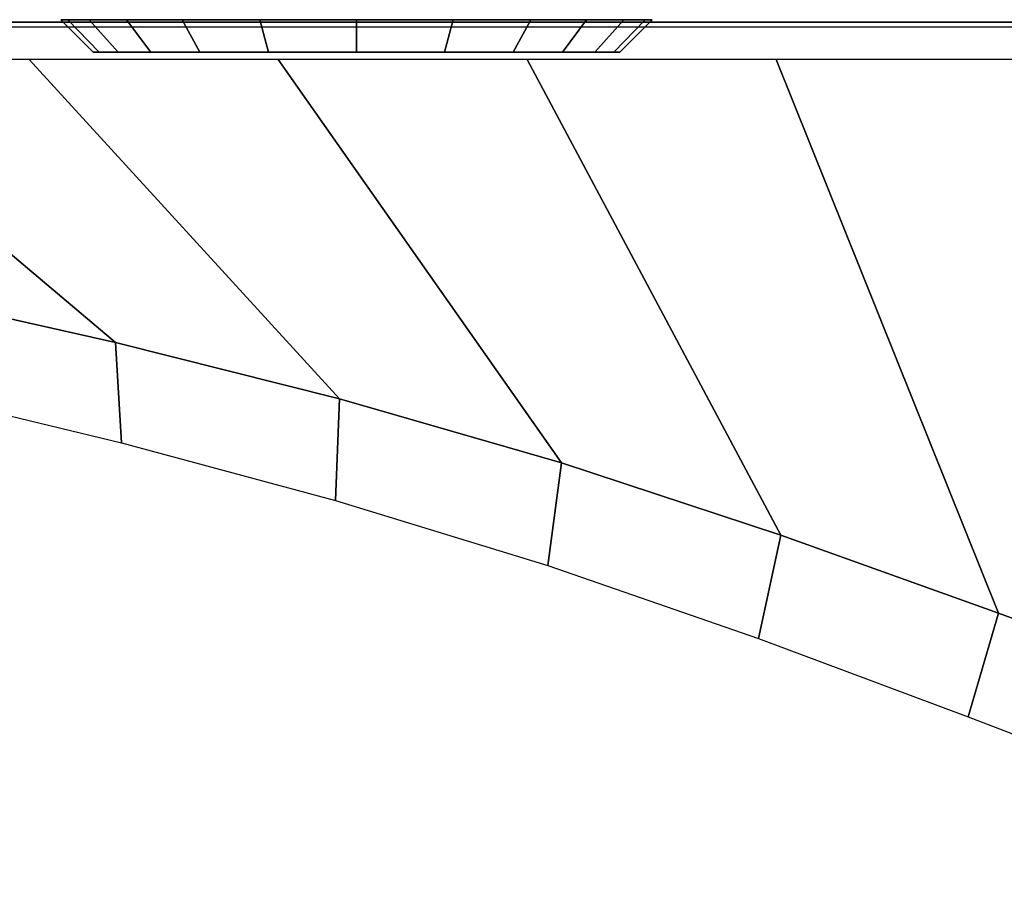
# Model space of a CAD drawing. Extents: x 0 to 1.51, y -1.51 to 0.
# Drawn here: x 0.45 to 0.6, y -0.14 to 0 of the extents above; entities that cross this region are included whole.
import ezdxf

# ---------------------------------------------------------------- set-up
doc = ezdxf.new("R2010")
doc.units = 0

msp = doc.modelspace()

# ---------------------------------------------------------------- linework, layer by layer
at = {"linetype": 'Continuous'}
for p, q in [((1.48789, 0.00282, 0.57662), (0.00694, 0.00282, 0.57662)), ((1.49289, 0.00282, 0.54062), (0.00694, 0.00282, 0.54062)), ((1.49289, 0.00282, 0.00162), (0.00694, 0.00282, 0.00162)), ((0.42467, -0.04048, 0.58162), (0.46089, -0.04862, 0.58162)), ((0.46089, -0.04862, 0.58162), (0.49688, -0.05768, 0.58162)), ((0.49688, -0.05768, 0.58162), (0.53255, -0.06797, 0.58162)), ((0.53255, -0.06797, 0.58162), (0.5678, -0.0796, 0.58162)), ((0.5678, -0.0796, 0.58162), (0.60275, -0.09209, 0.58162)), ((0.60275, -0.09209, 0.58162), (0.63758, -0.10493, 0.58162))]:
    msp.add_line(p, q, dxfattribs=at)
for points in [[(0.45665, 0.00324, 0.8563), (0.45322, 0.00324, 0.84042), (0.45211, 0.00324, 0.82421), (0.45322, 0.00324, 0.80799), (0.45665, 0.00324, 0.79211), (0.46263, 0.00324, 0.77701), (0.4716, 0.00324, 0.76348), (0.48406, 0.00324, 0.75316), (0.49961, 0.00324, 0.74902)], [(0.52762, 0.00324, 0.76348), (0.53658, 0.00324, 0.77701), (0.54256, 0.00324, 0.79211), (0.54599, 0.00324, 0.80799), (0.54711, 0.00324, 0.82421), (0.54599, 0.00324, 0.84042), (0.54256, 0.00324, 0.8563), (0.53658, 0.00324, 0.8714), (0.52762, 0.00324, 0.88493), (0.51516, 0.00324, 0.89525), (0.49961, 0.00324, 0.89939), (0.48406, 0.00324, 0.89525), (0.4716, 0.00324, 0.88493), (0.46263, 0.00324, 0.8714), (0.45665, 0.00324, 0.8563)], [(0.49961, 0.00324, 0.74902), (0.51516, 0.00324, 0.75316), (0.52762, 0.00324, 0.76348)]]:
    msp.add_polyline3d(points, dxfattribs=at)
for points in [[(0.45211, 0.00324, 0.82421), (0.45731, -0.00196, 0.82421), (0.45829, -0.00196, 0.83907), (0.45322, 0.00324, 0.84042)], [(0.45322, 0.00324, 0.80799), (0.45829, -0.00196, 0.80935), (0.45731, -0.00196, 0.82421), (0.45211, 0.00324, 0.82421)], [(0.45665, 0.00324, 0.79211), (0.4613, -0.00196, 0.79476), (0.45829, -0.00196, 0.80935), (0.45322, 0.00324, 0.80799)], [(0.45322, 0.00324, 0.84042), (0.45829, -0.00196, 0.83907), (0.4613, -0.00196, 0.85365), (0.45665, 0.00324, 0.8563)], [(0.45665, 0.00324, 0.8563), (0.4613, -0.00196, 0.85365), (0.46654, -0.00196, 0.86758), (0.46263, 0.00324, 0.8714)], [(0.46263, 0.00324, 0.77701), (0.46654, -0.00196, 0.78083), (0.4613, -0.00196, 0.79476), (0.45665, 0.00324, 0.79211)], [(0.46263, 0.00324, 0.8714), (0.46654, -0.00196, 0.86758), (0.47442, -0.00196, 0.88019), (0.4716, 0.00324, 0.88493)], [(0.4716, 0.00324, 0.76348), (0.47442, -0.00196, 0.76822), (0.46654, -0.00196, 0.78083), (0.46263, 0.00324, 0.77701)], [(0.4716, 0.00324, 0.88493), (0.47442, -0.00196, 0.88019), (0.48548, -0.00196, 0.89007), (0.48406, 0.00324, 0.89525)], [(0.48406, 0.00324, 0.75316), (0.48548, -0.00196, 0.75834), (0.47442, -0.00196, 0.76822), (0.4716, 0.00324, 0.76348)], [(0.49961, 0.00324, 0.74902), (0.49961, -0.00196, 0.75422), (0.48548, -0.00196, 0.75834), (0.48406, 0.00324, 0.75316)], [(0.48406, 0.00324, 0.89525), (0.48548, -0.00196, 0.89007), (0.49961, -0.00196, 0.89419), (0.49961, 0.00324, 0.89939)], [(0.51516, 0.00324, 0.75316), (0.51374, -0.00196, 0.75834), (0.49961, -0.00196, 0.75422), (0.49961, 0.00324, 0.74902)], [(0.49961, 0.00324, 0.89939), (0.49961, -0.00196, 0.89419), (0.51374, -0.00196, 0.89007), (0.51516, 0.00324, 0.89525)], [(0.52762, 0.00324, 0.76348), (0.5248, -0.00196, 0.76822), (0.51374, -0.00196, 0.75834), (0.51516, 0.00324, 0.75316)], [(0.51516, 0.00324, 0.89525), (0.51374, -0.00196, 0.89007), (0.5248, -0.00196, 0.88019), (0.52762, 0.00324, 0.88493)], [(0.52762, 0.00324, 0.88493), (0.5248, -0.00196, 0.88019), (0.53268, -0.00196, 0.86758), (0.53658, 0.00324, 0.8714)], [(0.53658, 0.00324, 0.77701), (0.53268, -0.00196, 0.78083), (0.5248, -0.00196, 0.76822), (0.52762, 0.00324, 0.76348)], [(0.53658, 0.00324, 0.8714), (0.53268, -0.00196, 0.86758), (0.53792, -0.00196, 0.85365), (0.54256, 0.00324, 0.8563)], [(0.54256, 0.00324, 0.79211), (0.53792, -0.00196, 0.79476), (0.53268, -0.00196, 0.78083), (0.53658, 0.00324, 0.77701)], [(0.54599, 0.00324, 0.80799), (0.54093, -0.00196, 0.80935), (0.53792, -0.00196, 0.79476), (0.54256, 0.00324, 0.79211)], [(0.54256, 0.00324, 0.8563), (0.53792, -0.00196, 0.85365), (0.54093, -0.00196, 0.83907), (0.54599, 0.00324, 0.84042)], [(0.54599, 0.00324, 0.84042), (0.54093, -0.00196, 0.83907), (0.54191, -0.00196, 0.82421), (0.54711, 0.00324, 0.82421)], [(0.54711, 0.00324, 0.82421), (0.54191, -0.00196, 0.82421), (0.54093, -0.00196, 0.80935), (0.54599, 0.00324, 0.80799)]]:
    msp.add_3dface(points)
for points in [[(1.49289, 0.00282, 0.54062), (1.49289, 0.00282, 0.00162), (0.00694, 0.00282, 0.00162), (0.00694, 0.00282, 0.54062)], [(1.49289, 0.00282, 0.54162), (1.49289, 0.00282, 0.54062), (0.00694, 0.00282, 0.54062), (0.00694, 0.00282, 0.54162)], [(0.00694, 0.00282, 0.57662), (0.00694, 0.00211, 0.57909), (1.48789, 0.00211, 0.57909), (1.48789, 0.00282, 0.57662)], [(1.48789, 0.00282, 0.57662), (1.48789, 0.00282, 0.54662), (0.00694, 0.00282, 0.54662), (0.00694, 0.00282, 0.57662)], [(0.407, -0.00318, 0.58162), (0.36699, -0.00318, 0.58162), (0.42467, -0.04048, 0.58162), (0.46089, -0.04862, 0.58162)], [(0.447, -0.00318, 0.58162), (0.407, -0.00318, 0.58162), (0.46089, -0.04862, 0.58162), (0.49688, -0.05768, 0.58162)], [(0.48701, -0.00318, 0.58162), (0.447, -0.00318, 0.58162), (0.49688, -0.05768, 0.58162), (0.53255, -0.06797, 0.58162)], [(0.52702, -0.00318, 0.58162), (0.48701, -0.00318, 0.58162), (0.53255, -0.06797, 0.58162), (0.5678, -0.0796, 0.58162)], [(0.56702, -0.00318, 0.58162), (0.52702, -0.00318, 0.58162), (0.5678, -0.0796, 0.58162), (0.60275, -0.09209, 0.58162)], [(0.60703, -0.00318, 0.58162), (0.56702, -0.00318, 0.58162), (0.60275, -0.09209, 0.58162), (0.63758, -0.10493, 0.58162)], [(0.46185, -0.06474, 0.58134), (0.46089, -0.04862, 0.58162), (0.42467, -0.04048, 0.58162), (0.42728, -0.0564, 0.58134)], [(0.49624, -0.074, 0.58134), (0.49688, -0.05768, 0.58162), (0.46089, -0.04862, 0.58162), (0.46185, -0.06474, 0.58134)], [(0.53037, -0.08443, 0.58134), (0.53255, -0.06797, 0.58162), (0.49688, -0.05768, 0.58162), (0.49624, -0.074, 0.58134)], [(0.56419, -0.09617, 0.58134), (0.5678, -0.0796, 0.58162), (0.53255, -0.06797, 0.58162), (0.53037, -0.08443, 0.58134)], [(0.59786, -0.10875, 0.58134), (0.60275, -0.09209, 0.58162), (0.5678, -0.0796, 0.58162), (0.56419, -0.09617, 0.58134)], [(0.63156, -0.12166, 0.58134), (0.63758, -0.10493, 0.58162), (0.60275, -0.09209, 0.58162), (0.59786, -0.10875, 0.58134)]]:
    msp.add_3dface(points, dxfattribs=at)
at = {"linetype": 'Continuous', "invisible_edges": 15}
for points in [[(1.48789, 0.00282, 0.54662), (1.49289, 0.00282, 0.54162), (0.00694, 0.00282, 0.54162), (0.00694, 0.00282, 0.54662)], [(0.00694, 0.00211, 0.57909), (0.00694, 0.00029, 0.58091), (1.48789, 0.00029, 0.58091), (1.48789, 0.00211, 0.57909)], [(0.00694, 0.00029, 0.58091), (0.00694, -0.00218, 0.58162), (1.48789, -0.00218, 0.58162), (1.48789, 0.00029, 0.58091)], [(0.00694, -0.00218, 0.58162), (0.00694, -0.00318, 0.58162), (1.48789, -0.00318, 0.58162), (1.48789, -0.00218, 0.58162)], [(0.46311, -0.08203, 0.5768), (0.46185, -0.06474, 0.58134), (0.42728, -0.0564, 0.58134), (0.42995, -0.07363, 0.5768)], [(0.49611, -0.09129, 0.5768), (0.49624, -0.074, 0.58134), (0.46185, -0.06474, 0.58134), (0.46311, -0.08203, 0.5768)], [(0.46454, -0.09924, 0.56807), (0.46311, -0.08203, 0.5768), (0.42995, -0.07363, 0.5768), (0.43253, -0.09091, 0.56807)], [(0.5289, -0.10165, 0.5768), (0.53037, -0.08443, 0.58134), (0.49624, -0.074, 0.58134), (0.49611, -0.09129, 0.5768)], [(0.49641, -0.10836, 0.56807), (0.49611, -0.09129, 0.5768), (0.46311, -0.08203, 0.5768), (0.46454, -0.09924, 0.56807)], [(0.56146, -0.11324, 0.5768), (0.56419, -0.09617, 0.58134), (0.53037, -0.08443, 0.58134), (0.5289, -0.10165, 0.5768)], [(0.46606, -0.1163, 0.55759), (0.46454, -0.09924, 0.56807), (0.43253, -0.09091, 0.56807), (0.43503, -0.10812, 0.5576)], [(0.5281, -0.11846, 0.56807), (0.5289, -0.10165, 0.5768), (0.49611, -0.09129, 0.5768), (0.49641, -0.10836, 0.56807)], [(0.59392, -0.12566, 0.5768), (0.59786, -0.10875, 0.58134), (0.56419, -0.09617, 0.58134), (0.56146, -0.11324, 0.5768)], [(0.49696, -0.12519, 0.55759), (0.49641, -0.10836, 0.56807), (0.46454, -0.09924, 0.56807), (0.46606, -0.1163, 0.55759)], [(0.55959, -0.1297, 0.56807), (0.56146, -0.11324, 0.5768), (0.5289, -0.10165, 0.5768), (0.5281, -0.11846, 0.56807)], [(0.46758, -0.13244, 0.54533), (0.46606, -0.1163, 0.55759), (0.43503, -0.10812, 0.5576), (0.43736, -0.12446, 0.54533)], [(0.52771, -0.13493, 0.55759), (0.5281, -0.11846, 0.56807), (0.49641, -0.10836, 0.56807), (0.49696, -0.12519, 0.55759)], [(0.62649, -0.13845, 0.5768), (0.63156, -0.12166, 0.58134), (0.59786, -0.10875, 0.58134), (0.59392, -0.12566, 0.5768)], [(0.59099, -0.14178, 0.56807), (0.59392, -0.12566, 0.5768), (0.56146, -0.11324, 0.5768), (0.55959, -0.1297, 0.56807)], [(0.49766, -0.14105, 0.54532), (0.49696, -0.12519, 0.55759), (0.46606, -0.1163, 0.55759), (0.46758, -0.13244, 0.54533)], [(0.55827, -0.1457, 0.55759), (0.55959, -0.1297, 0.56807), (0.5281, -0.11846, 0.56807), (0.52771, -0.13493, 0.55759)], [(0.46897, -0.14679, 0.53122), (0.46758, -0.13244, 0.54533), (0.43736, -0.12446, 0.54533), (0.43941, -0.13901, 0.53123)], [(0.52761, -0.15038, 0.54532), (0.52771, -0.13493, 0.55759), (0.49696, -0.12519, 0.55759), (0.49766, -0.14105, 0.54532)], [(0.62247, -0.15429, 0.56807), (0.62649, -0.13845, 0.5768), (0.59392, -0.12566, 0.5768), (0.59099, -0.14178, 0.56807)], [(0.5887, -0.15733, 0.55759), (0.59099, -0.14178, 0.56807), (0.55959, -0.1297, 0.56807), (0.55827, -0.1457, 0.55759)], [(0.49839, -0.15512, 0.53122), (0.49766, -0.14105, 0.54532), (0.46758, -0.13244, 0.54533), (0.46897, -0.14679, 0.53122)], [(0.55736, -0.16063, 0.54532), (0.55827, -0.1457, 0.55759), (0.52771, -0.13493, 0.55759), (0.52761, -0.15038, 0.54532)]]:
    msp.add_3dface(points, dxfattribs=at)
at = {"invisible_edges": 15}
for points in [[(0.54191, -0.00196, 0.82421), (0.45731, -0.00196, 0.82421), (0.45829, -0.00196, 0.80935), (0.54093, -0.00196, 0.80935)], [(0.54093, -0.00196, 0.83907), (0.45829, -0.00196, 0.83907), (0.45731, -0.00196, 0.82421), (0.54191, -0.00196, 0.82421)], [(0.53792, -0.00196, 0.85365), (0.4613, -0.00196, 0.85365), (0.45829, -0.00196, 0.83907), (0.54093, -0.00196, 0.83907)], [(0.54093, -0.00196, 0.80935), (0.45829, -0.00196, 0.80935), (0.4613, -0.00196, 0.79476), (0.53792, -0.00196, 0.79476)], [(0.53268, -0.00196, 0.86758), (0.46654, -0.00196, 0.86758), (0.4613, -0.00196, 0.85365), (0.53792, -0.00196, 0.85365)], [(0.53792, -0.00196, 0.79476), (0.4613, -0.00196, 0.79476), (0.46654, -0.00196, 0.78083), (0.53268, -0.00196, 0.78083)], [(0.5248, -0.00196, 0.88019), (0.47442, -0.00196, 0.88019), (0.46654, -0.00196, 0.86758), (0.53268, -0.00196, 0.86758)], [(0.53268, -0.00196, 0.78083), (0.46654, -0.00196, 0.78083), (0.47442, -0.00196, 0.76822), (0.5248, -0.00196, 0.76822)], [(0.5248, -0.00196, 0.76822), (0.47442, -0.00196, 0.76822), (0.48548, -0.00196, 0.75834), (0.51374, -0.00196, 0.75834)], [(0.51374, -0.00196, 0.89007), (0.48548, -0.00196, 0.89007), (0.47442, -0.00196, 0.88019), (0.5248, -0.00196, 0.88019)], [(0.48461, -0.00196, 0.83547), (0.48661, -0.04171, 0.83547), (0.48739, -0.04171, 0.83992), (0.48551, -0.00196, 0.8406)], [(0.48551, -0.00196, 0.83034), (0.48739, -0.04171, 0.83102), (0.48661, -0.04171, 0.83547), (0.48461, -0.00196, 0.83547)], [(0.51374, -0.00196, 0.75834), (0.48548, -0.00196, 0.75834), (0.49961, -0.00196, 0.75422)], [(0.49961, -0.00196, 0.89419), (0.49961, -0.00196, 0.89419), (0.48548, -0.00196, 0.89007), (0.51374, -0.00196, 0.89007)], [(0.48551, -0.00196, 0.8406), (0.48739, -0.04171, 0.83992), (0.48965, -0.04171, 0.84383), (0.48812, -0.00196, 0.84511)], [(0.48812, -0.00196, 0.82583), (0.48965, -0.04171, 0.82711), (0.48739, -0.04171, 0.83102), (0.48551, -0.00196, 0.83034)], [(0.48812, -0.00196, 0.84511), (0.48965, -0.04171, 0.84383), (0.49311, -0.04171, 0.84673), (0.49211, -0.00196, 0.84846)], [(0.49211, -0.00196, 0.82248), (0.49311, -0.04171, 0.82421), (0.48965, -0.04171, 0.82711), (0.48812, -0.00196, 0.82583)], [(0.49211, -0.00196, 0.84846), (0.49311, -0.04171, 0.84673), (0.49735, -0.04171, 0.84827), (0.497, -0.00196, 0.85024)], [(0.497, -0.00196, 0.8207), (0.49735, -0.04171, 0.82267), (0.49311, -0.04171, 0.82421), (0.49211, -0.00196, 0.82248)], [(0.497, -0.00196, 0.85024), (0.49735, -0.04171, 0.84827), (0.50187, -0.04171, 0.84827), (0.50221, -0.00196, 0.85024)], [(0.50221, -0.00196, 0.8207), (0.50187, -0.04171, 0.82267), (0.49735, -0.04171, 0.82267), (0.497, -0.00196, 0.8207)], [(0.50221, -0.00196, 0.85024), (0.50187, -0.04171, 0.84827), (0.50611, -0.04171, 0.84673), (0.50711, -0.00196, 0.84846)], [(0.50711, -0.00196, 0.82248), (0.50611, -0.04171, 0.82421), (0.50187, -0.04171, 0.82267), (0.50221, -0.00196, 0.8207)], [(0.50711, -0.00196, 0.84846), (0.50611, -0.04171, 0.84673), (0.50957, -0.04171, 0.84383), (0.5111, -0.00196, 0.84511)], [(0.5111, -0.00196, 0.82583), (0.50957, -0.04171, 0.82711), (0.50611, -0.04171, 0.82421), (0.50711, -0.00196, 0.82248)], [(0.5111, -0.00196, 0.84511), (0.50957, -0.04171, 0.84383), (0.51182, -0.04171, 0.83992), (0.5137, -0.00196, 0.8406)], [(0.5137, -0.00196, 0.83034), (0.51182, -0.04171, 0.83102), (0.50957, -0.04171, 0.82711), (0.5111, -0.00196, 0.82583)], [(0.5137, -0.00196, 0.8406), (0.51182, -0.04171, 0.83992), (0.51261, -0.04171, 0.83547), (0.51461, -0.00196, 0.83547)], [(0.51461, -0.00196, 0.83547), (0.51261, -0.04171, 0.83547), (0.51182, -0.04171, 0.83102), (0.5137, -0.00196, 0.83034)], [(0.48569, -0.03841, 0.84241), (0.48337, -0.03902, 0.83668), (0.4841, -0.03852, 0.8362), (0.48631, -0.03794, 0.84175)], [(0.48631, -0.03794, 0.84175), (0.4841, -0.03852, 0.8362), (0.48487, -0.03837, 0.83583), (0.48689, -0.03781, 0.84116)], [(0.51233, -0.03781, 0.84116), (0.48689, -0.03781, 0.84116), (0.48487, -0.03837, 0.83583), (0.51434, -0.03837, 0.83583)], [(0.48873, -0.03862, 0.8482), (0.48521, -0.03917, 0.84296), (0.48569, -0.03841, 0.84241), (0.48911, -0.03787, 0.84758)], [(0.48911, -0.03787, 0.84758), (0.48569, -0.03841, 0.84241), (0.48631, -0.03794, 0.84175), (0.48956, -0.03741, 0.84678)], [(0.48956, -0.03741, 0.84678), (0.48631, -0.03794, 0.84175), (0.48689, -0.03781, 0.84116), (0.48992, -0.0373, 0.84599)], [(0.5093, -0.0373, 0.84599), (0.48992, -0.0373, 0.84599), (0.48689, -0.03781, 0.84116), (0.51233, -0.03781, 0.84116)], [(0.49358, -0.0382, 0.8522), (0.48873, -0.03862, 0.8482), (0.48911, -0.03787, 0.84758), (0.49379, -0.03745, 0.85155)], [(0.49379, -0.03745, 0.85155), (0.48911, -0.03787, 0.84758), (0.48956, -0.03741, 0.84678), (0.49402, -0.037, 0.85069)], [(0.49402, -0.037, 0.85069), (0.48956, -0.03741, 0.84678), (0.48992, -0.0373, 0.84599), (0.49417, -0.0369, 0.84976)], [(0.50504, -0.0369, 0.84976), (0.49417, -0.0369, 0.84976), (0.48992, -0.0373, 0.84599), (0.5093, -0.0373, 0.84599)], [(0.49961, -0.03803, 0.8538), (0.49358, -0.0382, 0.8522), (0.49379, -0.03745, 0.85155), (0.49961, -0.03728, 0.85318)], [(0.49961, -0.03728, 0.85318), (0.49379, -0.03745, 0.85155), (0.49402, -0.037, 0.85069), (0.49961, -0.03683, 0.85231)], [(0.49961, -0.03683, 0.85231), (0.49402, -0.037, 0.85069), (0.49417, -0.0369, 0.84976), (0.49961, -0.03674, 0.85134)], [(0.49961, -0.03674, 0.85134), (0.49961, -0.03674, 0.85134), (0.49417, -0.0369, 0.84976), (0.50504, -0.0369, 0.84976)], [(0.49961, -0.03683, 0.85231), (0.50519, -0.037, 0.85069), (0.50504, -0.0369, 0.84976), (0.49961, -0.03674, 0.85134)], [(0.49961, -0.03728, 0.85318), (0.50542, -0.03745, 0.85155), (0.50519, -0.037, 0.85069), (0.49961, -0.03683, 0.85231)], [(0.49961, -0.03803, 0.8538), (0.50563, -0.0382, 0.8522), (0.50542, -0.03745, 0.85155), (0.49961, -0.03728, 0.85318)], [(0.50519, -0.037, 0.85069), (0.50966, -0.03741, 0.84678), (0.5093, -0.0373, 0.84599), (0.50504, -0.0369, 0.84976)], [(0.50542, -0.03745, 0.85155), (0.51011, -0.03787, 0.84758), (0.50966, -0.03741, 0.84678), (0.50519, -0.037, 0.85069)], [(0.50563, -0.0382, 0.8522), (0.51049, -0.03862, 0.8482), (0.51011, -0.03787, 0.84758), (0.50542, -0.03745, 0.85155)], [(0.50966, -0.03741, 0.84678), (0.5129, -0.03794, 0.84175), (0.51233, -0.03781, 0.84116), (0.5093, -0.0373, 0.84599)], [(0.51011, -0.03787, 0.84758), (0.51352, -0.03841, 0.84241), (0.5129, -0.03794, 0.84175), (0.50966, -0.03741, 0.84678)], [(0.51049, -0.03862, 0.8482), (0.51401, -0.03917, 0.84296), (0.51352, -0.03841, 0.84241), (0.51011, -0.03787, 0.84758)], [(0.5129, -0.03794, 0.84175), (0.51511, -0.03852, 0.8362), (0.51434, -0.03837, 0.83583), (0.51233, -0.03781, 0.84116)], [(0.51352, -0.03841, 0.84241), (0.51584, -0.03902, 0.83668), (0.51511, -0.03852, 0.8362), (0.5129, -0.03794, 0.84175)], [(0.48284, -0.03978, 0.83712), (0.48148, -0.04043, 0.83098), (0.48202, -0.03964, 0.83069), (0.48337, -0.03902, 0.83668)], [(0.48202, -0.03964, 0.83069), (0.48157, -0.04028, 0.82465), (0.48238, -0.03974, 0.82459), (0.48281, -0.03913, 0.83042)], [(0.48337, -0.03902, 0.83668), (0.48202, -0.03964, 0.83069), (0.48281, -0.03913, 0.83042), (0.4841, -0.03852, 0.8362)], [(0.48281, -0.03913, 0.83042), (0.48238, -0.03974, 0.82459), (0.48334, -0.03955, 0.82457), (0.48372, -0.03895, 0.83025)], [(0.48501, -0.0401, 0.84325), (0.48264, -0.04072, 0.83736), (0.48284, -0.03978, 0.83712), (0.48521, -0.03917, 0.84296)], [(0.4841, -0.03852, 0.8362), (0.48281, -0.03913, 0.83042), (0.48372, -0.03895, 0.83025), (0.48487, -0.03837, 0.83583)], [(0.48521, -0.03917, 0.84296), (0.48284, -0.03978, 0.83712), (0.48337, -0.03902, 0.83668), (0.48569, -0.03841, 0.84241)], [(0.5155, -0.03895, 0.83025), (0.48372, -0.03895, 0.83025), (0.48334, -0.03955, 0.82457), (0.51588, -0.03955, 0.82457)], [(0.51434, -0.03837, 0.83583), (0.48487, -0.03837, 0.83583), (0.48372, -0.03895, 0.83025), (0.5155, -0.03895, 0.83025)], [(0.48857, -0.03955, 0.84851), (0.48501, -0.0401, 0.84325), (0.48521, -0.03917, 0.84296), (0.48873, -0.03862, 0.8482)], [(0.49349, -0.03913, 0.8525), (0.48857, -0.03955, 0.84851), (0.48873, -0.03862, 0.8482), (0.49358, -0.0382, 0.8522)], [(0.49349, -0.03913, 0.8525), (0.49349, -0.04162, 0.85276), (0.48857, -0.04204, 0.84877), (0.48857, -0.03955, 0.84851)], [(0.49961, -0.03896, 0.85409), (0.49349, -0.03913, 0.8525), (0.49358, -0.0382, 0.8522), (0.49961, -0.03803, 0.8538)], [(0.49961, -0.03896, 0.85409), (0.49961, -0.04145, 0.85435), (0.49349, -0.04162, 0.85276), (0.49349, -0.03913, 0.8525)], [(0.49961, -0.03896, 0.85409), (0.50572, -0.03913, 0.8525), (0.50563, -0.0382, 0.8522), (0.49961, -0.03803, 0.8538)], [(0.49961, -0.03896, 0.85409), (0.49961, -0.04145, 0.85435), (0.50572, -0.04162, 0.85276), (0.50572, -0.03913, 0.8525)], [(0.50572, -0.03913, 0.8525), (0.51065, -0.03955, 0.84851), (0.51049, -0.03862, 0.8482), (0.50563, -0.0382, 0.8522)], [(0.50572, -0.03913, 0.8525), (0.50572, -0.04162, 0.85276), (0.51065, -0.04204, 0.84877), (0.51065, -0.03955, 0.84851)], [(0.51065, -0.03955, 0.84851), (0.5142, -0.0401, 0.84325), (0.51401, -0.03917, 0.84296), (0.51049, -0.03862, 0.8482)], [(0.51401, -0.03917, 0.84296), (0.51637, -0.03978, 0.83712), (0.51584, -0.03902, 0.83668), (0.51352, -0.03841, 0.84241)], [(0.5142, -0.0401, 0.84325), (0.51657, -0.04072, 0.83736), (0.51637, -0.03978, 0.83712), (0.51401, -0.03917, 0.84296)], [(0.51511, -0.03852, 0.8362), (0.5164, -0.03913, 0.83042), (0.5155, -0.03895, 0.83025), (0.51434, -0.03837, 0.83583)], [(0.51584, -0.03902, 0.83668), (0.5172, -0.03964, 0.83069), (0.5164, -0.03913, 0.83042), (0.51511, -0.03852, 0.8362)], [(0.5164, -0.03913, 0.83042), (0.51683, -0.03974, 0.82459), (0.51588, -0.03955, 0.82457), (0.5155, -0.03895, 0.83025)], [(0.51637, -0.03978, 0.83712), (0.51774, -0.04043, 0.83098), (0.5172, -0.03964, 0.83069), (0.51584, -0.03902, 0.83668)], [(0.5172, -0.03964, 0.83069), (0.51765, -0.04028, 0.82465), (0.51683, -0.03974, 0.82459), (0.5164, -0.03913, 0.83042)], [(0.48128, -0.04137, 0.83116), (0.48084, -0.04204, 0.82483), (0.48103, -0.04109, 0.82473), (0.48148, -0.04043, 0.83098)], [(0.48128, -0.0427, 0.8185), (0.48084, -0.04204, 0.82483), (0.48103, -0.04109, 0.82473), (0.48148, -0.04174, 0.81849)], [(0.48148, -0.04043, 0.83098), (0.48103, -0.04109, 0.82473), (0.48157, -0.04028, 0.82465), (0.48202, -0.03964, 0.83069)], [(0.48148, -0.04174, 0.81849), (0.48103, -0.04109, 0.82473), (0.48157, -0.04028, 0.82465), (0.48202, -0.04092, 0.8186)], [(0.48264, -0.04072, 0.83736), (0.48128, -0.04137, 0.83116), (0.48148, -0.04043, 0.83098), (0.48284, -0.03978, 0.83712)], [(0.48264, -0.04072, 0.83736), (0.48264, -0.04321, 0.83762), (0.48128, -0.04386, 0.83142), (0.48128, -0.04137, 0.83116)], [(0.48284, -0.04239, 0.81235), (0.48148, -0.04174, 0.81849), (0.48202, -0.04092, 0.8186), (0.48337, -0.04154, 0.81262)], [(0.48202, -0.04092, 0.8186), (0.48157, -0.04028, 0.82465), (0.48238, -0.03974, 0.82459), (0.48281, -0.04035, 0.81876)], [(0.48337, -0.04154, 0.81262), (0.48202, -0.04092, 0.8186), (0.48281, -0.04035, 0.81876), (0.4841, -0.04096, 0.81298)], [(0.48281, -0.04035, 0.81876), (0.48238, -0.03974, 0.82459), (0.48334, -0.03955, 0.82457), (0.48372, -0.04015, 0.81889)], [(0.48501, -0.0401, 0.84325), (0.48501, -0.04259, 0.84351), (0.48264, -0.04321, 0.83762), (0.48264, -0.04072, 0.83736)], [(0.4841, -0.04096, 0.81298), (0.48281, -0.04035, 0.81876), (0.48372, -0.04015, 0.81889), (0.48487, -0.04074, 0.81331)], [(0.5155, -0.04015, 0.81889), (0.48372, -0.04015, 0.81889), (0.48334, -0.03955, 0.82457), (0.51588, -0.03955, 0.82457)], [(0.48569, -0.04215, 0.80689), (0.48337, -0.04154, 0.81262), (0.4841, -0.04096, 0.81298), (0.48631, -0.04154, 0.80743)], [(0.51434, -0.04074, 0.81331), (0.48487, -0.04074, 0.81331), (0.48372, -0.04015, 0.81889), (0.5155, -0.04015, 0.81889)], [(0.48631, -0.04154, 0.80743), (0.4841, -0.04096, 0.81298), (0.48487, -0.04074, 0.81331), (0.48689, -0.0413, 0.80798)], [(0.51233, -0.0413, 0.80798), (0.48689, -0.0413, 0.80798), (0.48487, -0.04074, 0.81331), (0.51434, -0.04074, 0.81331)], [(0.48857, -0.03955, 0.84851), (0.48857, -0.04204, 0.84877), (0.48501, -0.04259, 0.84351), (0.48501, -0.0401, 0.84325)], [(0.51065, -0.03955, 0.84851), (0.51065, -0.04204, 0.84877), (0.5142, -0.04259, 0.84351), (0.5142, -0.0401, 0.84325)], [(0.5129, -0.04154, 0.80743), (0.51511, -0.04096, 0.81298), (0.51434, -0.04074, 0.81331), (0.51233, -0.0413, 0.80798)], [(0.51352, -0.04215, 0.80689), (0.51584, -0.04154, 0.81262), (0.51511, -0.04096, 0.81298), (0.5129, -0.04154, 0.80743)], [(0.5142, -0.0401, 0.84325), (0.5142, -0.04259, 0.84351), (0.51657, -0.04321, 0.83762), (0.51657, -0.04072, 0.83736)], [(0.51511, -0.04096, 0.81298), (0.5164, -0.04035, 0.81876), (0.5155, -0.04015, 0.81889), (0.51434, -0.04074, 0.81331)], [(0.51584, -0.04154, 0.81262), (0.5172, -0.04092, 0.8186), (0.5164, -0.04035, 0.81876), (0.51511, -0.04096, 0.81298)], [(0.5164, -0.04035, 0.81876), (0.51683, -0.03974, 0.82459), (0.51588, -0.03955, 0.82457), (0.5155, -0.04015, 0.81889)], [(0.51637, -0.04239, 0.81235), (0.51774, -0.04174, 0.81849), (0.5172, -0.04092, 0.8186), (0.51584, -0.04154, 0.81262)], [(0.51657, -0.04072, 0.83736), (0.51793, -0.04137, 0.83116), (0.51774, -0.04043, 0.83098), (0.51637, -0.03978, 0.83712)], [(0.5172, -0.04092, 0.8186), (0.51765, -0.04028, 0.82465), (0.51683, -0.03974, 0.82459), (0.5164, -0.04035, 0.81876)], [(0.51657, -0.04072, 0.83736), (0.51657, -0.04321, 0.83762), (0.51793, -0.04386, 0.83142), (0.51793, -0.04137, 0.83116)], [(0.51774, -0.04043, 0.83098), (0.51819, -0.04109, 0.82473), (0.51765, -0.04028, 0.82465), (0.5172, -0.03964, 0.83069)], [(0.51774, -0.04174, 0.81849), (0.51819, -0.04109, 0.82473), (0.51765, -0.04028, 0.82465), (0.5172, -0.04092, 0.8186)], [(0.51793, -0.04137, 0.83116), (0.51838, -0.04204, 0.82483), (0.51819, -0.04109, 0.82473), (0.51774, -0.04043, 0.83098)], [(0.51793, -0.0427, 0.8185), (0.51838, -0.04204, 0.82483), (0.51819, -0.04109, 0.82473), (0.51774, -0.04174, 0.81849)], [(0.48128, -0.04137, 0.83116), (0.48128, -0.04386, 0.83142), (0.48084, -0.04452, 0.82509), (0.48084, -0.04204, 0.82483)], [(0.48128, -0.0427, 0.8185), (0.48128, -0.04519, 0.81876), (0.48084, -0.04452, 0.82509), (0.48084, -0.04204, 0.82483)], [(0.48264, -0.04336, 0.8123), (0.48128, -0.0427, 0.8185), (0.48148, -0.04174, 0.81849), (0.48284, -0.04239, 0.81235)], [(0.48264, -0.04336, 0.8123), (0.48264, -0.04584, 0.81256), (0.48128, -0.04519, 0.81876), (0.48128, -0.0427, 0.8185)], [(0.48501, -0.04397, 0.80641), (0.48264, -0.04336, 0.8123), (0.48284, -0.04239, 0.81235), (0.48521, -0.043, 0.8065)], [(0.48501, -0.04259, 0.84351), (0.48264, -0.04321, 0.83762), (0.48284, -0.04417, 0.83758), (0.48521, -0.04356, 0.84343)], [(0.48521, -0.043, 0.8065), (0.48284, -0.04239, 0.81235), (0.48337, -0.04154, 0.81262), (0.48569, -0.04215, 0.80689)], [(0.48857, -0.04204, 0.84877), (0.48501, -0.04259, 0.84351), (0.48521, -0.04356, 0.84343), (0.48873, -0.04301, 0.84866)], [(0.48873, -0.04355, 0.80126), (0.48521, -0.043, 0.8065), (0.48569, -0.04215, 0.80689), (0.48911, -0.04269, 0.80172)], [(0.48911, -0.04269, 0.80172), (0.48569, -0.04215, 0.80689), (0.48631, -0.04154, 0.80743), (0.48956, -0.04207, 0.8024)], [(0.48956, -0.04207, 0.8024), (0.48631, -0.04154, 0.80743), (0.48689, -0.0413, 0.80798), (0.48992, -0.0418, 0.80315)], [(0.5093, -0.0418, 0.80315), (0.48992, -0.0418, 0.80315), (0.48689, -0.0413, 0.80798), (0.51233, -0.0413, 0.80798)], [(0.49349, -0.04162, 0.85276), (0.48857, -0.04204, 0.84877), (0.48873, -0.04301, 0.84866), (0.49358, -0.04259, 0.85266)], [(0.49358, -0.04259, 0.85266), (0.48873, -0.04301, 0.84866), (0.48911, -0.04387, 0.84821), (0.49379, -0.04345, 0.85219)], [(0.49358, -0.04397, 0.79727), (0.48873, -0.04355, 0.80126), (0.48911, -0.04269, 0.80172), (0.49379, -0.04311, 0.79774)], [(0.49379, -0.04311, 0.79774), (0.48911, -0.04269, 0.80172), (0.48956, -0.04207, 0.8024), (0.49402, -0.04248, 0.79849)], [(0.49402, -0.04248, 0.79849), (0.48956, -0.04207, 0.8024), (0.48992, -0.0418, 0.80315), (0.49417, -0.0422, 0.79938)], [(0.50504, -0.0422, 0.79938), (0.49417, -0.0422, 0.79938), (0.48992, -0.0418, 0.80315), (0.5093, -0.0418, 0.80315)], [(0.49961, -0.04145, 0.85435), (0.49349, -0.04162, 0.85276), (0.49358, -0.04259, 0.85266), (0.49961, -0.04242, 0.85426)], [(0.49961, -0.04242, 0.85426), (0.49358, -0.04259, 0.85266), (0.49379, -0.04345, 0.85219), (0.49961, -0.04328, 0.85381)], [(0.49961, -0.04328, 0.79612), (0.49379, -0.04311, 0.79774), (0.49402, -0.04248, 0.79849), (0.49961, -0.04265, 0.79687)], [(0.49961, -0.04265, 0.79687), (0.49402, -0.04248, 0.79849), (0.49417, -0.0422, 0.79938), (0.49961, -0.04237, 0.7978)], [(0.49961, -0.04237, 0.7978), (0.49961, -0.04237, 0.7978), (0.49417, -0.0422, 0.79938), (0.50504, -0.0422, 0.79938)], [(0.49961, -0.04145, 0.85435), (0.50572, -0.04162, 0.85276), (0.50563, -0.04259, 0.85266), (0.49961, -0.04242, 0.85426)], [(0.49961, -0.04265, 0.79687), (0.50519, -0.04248, 0.79849), (0.50504, -0.0422, 0.79938), (0.49961, -0.04237, 0.7978)], [(0.49961, -0.04242, 0.85426), (0.50563, -0.04259, 0.85266), (0.50542, -0.04345, 0.85219), (0.49961, -0.04328, 0.85381)], [(0.49961, -0.04328, 0.79612), (0.50542, -0.04311, 0.79774), (0.50519, -0.04248, 0.79849), (0.49961, -0.04265, 0.79687)], [(0.50519, -0.04248, 0.79849), (0.50966, -0.04207, 0.8024), (0.5093, -0.0418, 0.80315), (0.50504, -0.0422, 0.79938)], [(0.50542, -0.04311, 0.79774), (0.51011, -0.04269, 0.80172), (0.50966, -0.04207, 0.8024), (0.50519, -0.04248, 0.79849)], [(0.50563, -0.04259, 0.85266), (0.51049, -0.04301, 0.84866), (0.51011, -0.04387, 0.84821), (0.50542, -0.04345, 0.85219)], [(0.50563, -0.04397, 0.79727), (0.51049, -0.04355, 0.80126), (0.51011, -0.04269, 0.80172), (0.50542, -0.04311, 0.79774)], [(0.50572, -0.04162, 0.85276), (0.51065, -0.04204, 0.84877), (0.51049, -0.04301, 0.84866), (0.50563, -0.04259, 0.85266)], [(0.50966, -0.04207, 0.8024), (0.5129, -0.04154, 0.80743), (0.51233, -0.0413, 0.80798), (0.5093, -0.0418, 0.80315)], [(0.51011, -0.04269, 0.80172), (0.51352, -0.04215, 0.80689), (0.5129, -0.04154, 0.80743), (0.50966, -0.04207, 0.8024)], [(0.51049, -0.04355, 0.80126), (0.51401, -0.043, 0.8065), (0.51352, -0.04215, 0.80689), (0.51011, -0.04269, 0.80172)], [(0.51065, -0.04204, 0.84877), (0.5142, -0.04259, 0.84351), (0.51401, -0.04356, 0.84343), (0.51049, -0.04301, 0.84866)], [(0.51401, -0.043, 0.8065), (0.51637, -0.04239, 0.81235), (0.51584, -0.04154, 0.81262), (0.51352, -0.04215, 0.80689)], [(0.5142, -0.04397, 0.80641), (0.51657, -0.04336, 0.8123), (0.51637, -0.04239, 0.81235), (0.51401, -0.043, 0.8065)], [(0.5142, -0.04259, 0.84351), (0.51657, -0.04321, 0.83762), (0.51637, -0.04417, 0.83758), (0.51401, -0.04356, 0.84343)], [(0.51657, -0.04336, 0.8123), (0.51793, -0.0427, 0.8185), (0.51774, -0.04174, 0.81849), (0.51637, -0.04239, 0.81235)], [(0.51657, -0.04336, 0.8123), (0.51657, -0.04584, 0.81256), (0.51793, -0.04519, 0.81876), (0.51793, -0.0427, 0.8185)], [(0.51793, -0.04137, 0.83116), (0.51793, -0.04386, 0.83142), (0.51838, -0.04452, 0.82509), (0.51838, -0.04204, 0.82483)], [(0.51793, -0.0427, 0.8185), (0.51793, -0.04519, 0.81876), (0.51838, -0.04452, 0.82509), (0.51838, -0.04204, 0.82483)], [(0.48128, -0.04386, 0.83142), (0.48084, -0.04452, 0.82509), (0.48103, -0.04548, 0.82519), (0.48148, -0.04482, 0.83144)], [(0.48264, -0.04321, 0.83762), (0.48128, -0.04386, 0.83142), (0.48148, -0.04482, 0.83144), (0.48284, -0.04417, 0.83758)], [(0.48284, -0.04417, 0.83758), (0.48148, -0.04482, 0.83144), (0.48202, -0.04565, 0.83132), (0.48337, -0.04502, 0.83731)], [(0.48501, -0.04397, 0.80641), (0.48501, -0.04646, 0.80668), (0.48264, -0.04584, 0.81256), (0.48264, -0.04336, 0.8123)], [(0.48521, -0.04356, 0.84343), (0.48284, -0.04417, 0.83758), (0.48337, -0.04502, 0.83731), (0.48569, -0.04442, 0.84304)], [(0.48857, -0.04453, 0.80116), (0.48501, -0.04397, 0.80641), (0.48521, -0.043, 0.8065), (0.48873, -0.04355, 0.80126)], [(0.48857, -0.04453, 0.80116), (0.48857, -0.04701, 0.80142), (0.48501, -0.04646, 0.80668), (0.48501, -0.04397, 0.80641)], [(0.48873, -0.04301, 0.84866), (0.48521, -0.04356, 0.84343), (0.48569, -0.04442, 0.84304), (0.48911, -0.04387, 0.84821)], [(0.48911, -0.04387, 0.84821), (0.48569, -0.04442, 0.84304), (0.48631, -0.04502, 0.84249), (0.48956, -0.04449, 0.84752)], [(0.49349, -0.04495, 0.79717), (0.48857, -0.04453, 0.80116), (0.48873, -0.04355, 0.80126), (0.49358, -0.04397, 0.79727)], [(0.49379, -0.04345, 0.85219), (0.48911, -0.04387, 0.84821), (0.48956, -0.04449, 0.84752), (0.49402, -0.04408, 0.85144)], [(0.49402, -0.04408, 0.85144), (0.48956, -0.04449, 0.84752), (0.48992, -0.04476, 0.84677), (0.49417, -0.04436, 0.85055)], [(0.49961, -0.04511, 0.79558), (0.49349, -0.04495, 0.79717), (0.49358, -0.04397, 0.79727), (0.49961, -0.04414, 0.79567)], [(0.49961, -0.04414, 0.79567), (0.49358, -0.04397, 0.79727), (0.49379, -0.04311, 0.79774), (0.49961, -0.04328, 0.79612)], [(0.49961, -0.04328, 0.85381), (0.49379, -0.04345, 0.85219), (0.49402, -0.04408, 0.85144), (0.49961, -0.04391, 0.85306)], [(0.49961, -0.04391, 0.85306), (0.49402, -0.04408, 0.85144), (0.49417, -0.04436, 0.85055), (0.49961, -0.0442, 0.85212)], [(0.49961, -0.0442, 0.85212), (0.49961, -0.0442, 0.85212), (0.49417, -0.04436, 0.85055), (0.50504, -0.04436, 0.85055)], [(0.49961, -0.04414, 0.79567), (0.50563, -0.04397, 0.79727), (0.50542, -0.04311, 0.79774), (0.49961, -0.04328, 0.79612)], [(0.49961, -0.04328, 0.85381), (0.50542, -0.04345, 0.85219), (0.50519, -0.04408, 0.85144), (0.49961, -0.04391, 0.85306)], [(0.49961, -0.04391, 0.85306), (0.50519, -0.04408, 0.85144), (0.50504, -0.04436, 0.85055), (0.49961, -0.0442, 0.85212)], [(0.49961, -0.04511, 0.79558), (0.50572, -0.04495, 0.79717), (0.50563, -0.04397, 0.79727), (0.49961, -0.04414, 0.79567)], [(0.50519, -0.04408, 0.85144), (0.50966, -0.04449, 0.84752), (0.5093, -0.04476, 0.84677), (0.50504, -0.04436, 0.85055)], [(0.50542, -0.04345, 0.85219), (0.51011, -0.04387, 0.84821), (0.50966, -0.04449, 0.84752), (0.50519, -0.04408, 0.85144)], [(0.50572, -0.04495, 0.79717), (0.51065, -0.04453, 0.80116), (0.51049, -0.04355, 0.80126), (0.50563, -0.04397, 0.79727)], [(0.51011, -0.04387, 0.84821), (0.51352, -0.04442, 0.84304), (0.5129, -0.04502, 0.84249), (0.50966, -0.04449, 0.84752)], [(0.51049, -0.04301, 0.84866), (0.51401, -0.04356, 0.84343), (0.51352, -0.04442, 0.84304), (0.51011, -0.04387, 0.84821)], [(0.51065, -0.04453, 0.80116), (0.5142, -0.04397, 0.80641), (0.51401, -0.043, 0.8065), (0.51049, -0.04355, 0.80126)], [(0.51065, -0.04453, 0.80116), (0.51065, -0.04701, 0.80142), (0.5142, -0.04646, 0.80668), (0.5142, -0.04397, 0.80641)], [(0.51401, -0.04356, 0.84343), (0.51637, -0.04417, 0.83758), (0.51584, -0.04502, 0.83731), (0.51352, -0.04442, 0.84304)], [(0.5142, -0.04397, 0.80641), (0.5142, -0.04646, 0.80668), (0.51657, -0.04584, 0.81256), (0.51657, -0.04336, 0.8123)], [(0.51637, -0.04417, 0.83758), (0.51774, -0.04482, 0.83144), (0.5172, -0.04565, 0.83132), (0.51584, -0.04502, 0.83731)], [(0.51657, -0.04321, 0.83762), (0.51793, -0.04386, 0.83142), (0.51774, -0.04482, 0.83144), (0.51637, -0.04417, 0.83758)], [(0.51793, -0.04386, 0.83142), (0.51838, -0.04452, 0.82509), (0.51819, -0.04548, 0.82519), (0.51774, -0.04482, 0.83144)], [(0.48128, -0.04519, 0.81876), (0.48084, -0.04452, 0.82509), (0.48103, -0.04548, 0.82519), (0.48148, -0.04613, 0.81895)], [(0.48148, -0.04482, 0.83144), (0.48103, -0.04548, 0.82519), (0.48157, -0.04628, 0.82528), (0.48202, -0.04565, 0.83132)], [(0.48148, -0.04613, 0.81895), (0.48103, -0.04548, 0.82519), (0.48157, -0.04628, 0.82528), (0.48202, -0.04692, 0.81923)], [(0.48264, -0.04584, 0.81256), (0.48128, -0.04519, 0.81876), (0.48148, -0.04613, 0.81895), (0.48284, -0.04678, 0.81281)], [(0.48202, -0.04565, 0.83132), (0.48157, -0.04628, 0.82528), (0.48238, -0.04682, 0.82533), (0.48281, -0.04621, 0.83116)], [(0.48337, -0.04502, 0.83731), (0.48202, -0.04565, 0.83132), (0.48281, -0.04621, 0.83116), (0.4841, -0.0456, 0.83694)], [(0.48501, -0.04646, 0.80668), (0.48264, -0.04584, 0.81256), (0.48284, -0.04678, 0.81281), (0.48521, -0.04739, 0.80696)], [(0.4841, -0.0456, 0.83694), (0.48281, -0.04621, 0.83116), (0.48372, -0.04641, 0.83104), (0.48487, -0.04583, 0.83662)], [(0.48569, -0.04442, 0.84304), (0.48337, -0.04502, 0.83731), (0.4841, -0.0456, 0.83694), (0.48631, -0.04502, 0.84249)], [(0.51434, -0.04583, 0.83662), (0.48487, -0.04583, 0.83662), (0.48372, -0.04641, 0.83104), (0.5155, -0.04641, 0.83104)], [(0.48631, -0.04502, 0.84249), (0.4841, -0.0456, 0.83694), (0.48487, -0.04583, 0.83662), (0.48689, -0.04527, 0.84195)], [(0.51233, -0.04527, 0.84195), (0.48689, -0.04527, 0.84195), (0.48487, -0.04583, 0.83662), (0.51434, -0.04583, 0.83662)], [(0.48956, -0.04449, 0.84752), (0.48631, -0.04502, 0.84249), (0.48689, -0.04527, 0.84195), (0.48992, -0.04476, 0.84677)], [(0.5093, -0.04476, 0.84677), (0.48992, -0.04476, 0.84677), (0.48689, -0.04527, 0.84195), (0.51233, -0.04527, 0.84195)], [(0.49349, -0.04495, 0.79717), (0.49349, -0.04743, 0.79743), (0.48857, -0.04701, 0.80142), (0.48857, -0.04453, 0.80116)], [(0.50504, -0.04436, 0.85055), (0.49417, -0.04436, 0.85055), (0.48992, -0.04476, 0.84677), (0.5093, -0.04476, 0.84677)], [(0.49961, -0.04511, 0.79558), (0.49961, -0.0476, 0.79584), (0.49349, -0.04743, 0.79743), (0.49349, -0.04495, 0.79717)], [(0.49961, -0.04511, 0.79558), (0.49961, -0.0476, 0.79584), (0.50572, -0.04743, 0.79743), (0.50572, -0.04495, 0.79717)], [(0.50572, -0.04495, 0.79717), (0.50572, -0.04743, 0.79743), (0.51065, -0.04701, 0.80142), (0.51065, -0.04453, 0.80116)], [(0.50966, -0.04449, 0.84752), (0.5129, -0.04502, 0.84249), (0.51233, -0.04527, 0.84195), (0.5093, -0.04476, 0.84677)], [(0.5129, -0.04502, 0.84249), (0.51511, -0.0456, 0.83694), (0.51434, -0.04583, 0.83662), (0.51233, -0.04527, 0.84195)], [(0.51352, -0.04442, 0.84304), (0.51584, -0.04502, 0.83731), (0.51511, -0.0456, 0.83694), (0.5129, -0.04502, 0.84249)], [(0.5142, -0.04646, 0.80668), (0.51657, -0.04584, 0.81256), (0.51637, -0.04678, 0.81281), (0.51401, -0.04739, 0.80696)], [(0.51511, -0.0456, 0.83694), (0.5164, -0.04621, 0.83116), (0.5155, -0.04641, 0.83104), (0.51434, -0.04583, 0.83662)], [(0.51584, -0.04502, 0.83731), (0.5172, -0.04565, 0.83132), (0.5164, -0.04621, 0.83116), (0.51511, -0.0456, 0.83694)], [(0.51657, -0.04584, 0.81256), (0.51793, -0.04519, 0.81876), (0.51774, -0.04613, 0.81895), (0.51637, -0.04678, 0.81281)], [(0.5172, -0.04565, 0.83132), (0.51765, -0.04628, 0.82528), (0.51683, -0.04682, 0.82533), (0.5164, -0.04621, 0.83116)], [(0.51774, -0.04482, 0.83144), (0.51819, -0.04548, 0.82519), (0.51765, -0.04628, 0.82528), (0.5172, -0.04565, 0.83132)], [(0.51774, -0.04613, 0.81895), (0.51819, -0.04548, 0.82519), (0.51765, -0.04628, 0.82528), (0.5172, -0.04692, 0.81923)], [(0.51793, -0.04519, 0.81876), (0.51838, -0.04452, 0.82509), (0.51819, -0.04548, 0.82519), (0.51774, -0.04613, 0.81895)], [(0.48284, -0.04678, 0.81281), (0.48148, -0.04613, 0.81895), (0.48202, -0.04692, 0.81923), (0.48337, -0.04755, 0.81325)], [(0.48202, -0.04692, 0.81923), (0.48157, -0.04628, 0.82528), (0.48238, -0.04682, 0.82533), (0.48281, -0.04743, 0.81951)], [(0.48337, -0.04755, 0.81325), (0.48202, -0.04692, 0.81923), (0.48281, -0.04743, 0.81951), (0.4841, -0.04804, 0.81373)], [(0.48281, -0.04621, 0.83116), (0.48238, -0.04682, 0.82533), (0.48334, -0.04701, 0.82535), (0.48372, -0.04641, 0.83104)], [(0.48281, -0.04743, 0.81951), (0.48238, -0.04682, 0.82533), (0.48334, -0.04701, 0.82535), (0.48372, -0.04761, 0.81967)], [(0.4841, -0.04804, 0.81373), (0.48281, -0.04743, 0.81951), (0.48372, -0.04761, 0.81967), (0.48487, -0.04819, 0.81409)], [(0.48521, -0.04739, 0.80696), (0.48284, -0.04678, 0.81281), (0.48337, -0.04755, 0.81325), (0.48569, -0.04815, 0.80752)], [(0.5155, -0.04641, 0.83104), (0.48372, -0.04641, 0.83104), (0.48334, -0.04701, 0.82535), (0.51588, -0.04701, 0.82535)], [(0.5155, -0.04761, 0.81967), (0.48372, -0.04761, 0.81967), (0.48334, -0.04701, 0.82535), (0.51588, -0.04701, 0.82535)], [(0.48857, -0.04701, 0.80142), (0.48501, -0.04646, 0.80668), (0.48521, -0.04739, 0.80696), (0.48873, -0.04794, 0.80172)], [(0.48873, -0.04794, 0.80172), (0.48521, -0.04739, 0.80696), (0.48569, -0.04815, 0.80752), (0.48911, -0.04869, 0.80235)], [(0.49349, -0.04743, 0.79743), (0.48857, -0.04701, 0.80142), (0.48873, -0.04794, 0.80172), (0.49358, -0.04836, 0.79773)], [(0.49961, -0.0476, 0.79584), (0.49349, -0.04743, 0.79743), (0.49358, -0.04836, 0.79773), (0.49961, -0.04853, 0.79613)], [(0.49961, -0.0476, 0.79584), (0.50572, -0.04743, 0.79743), (0.50563, -0.04836, 0.79773), (0.49961, -0.04853, 0.79613)], [(0.50572, -0.04743, 0.79743), (0.51065, -0.04701, 0.80142), (0.51049, -0.04794, 0.80172), (0.50563, -0.04836, 0.79773)], [(0.51049, -0.04794, 0.80172), (0.51401, -0.04739, 0.80696), (0.51352, -0.04815, 0.80752), (0.51011, -0.04869, 0.80235)], [(0.51065, -0.04701, 0.80142), (0.5142, -0.04646, 0.80668), (0.51401, -0.04739, 0.80696), (0.51049, -0.04794, 0.80172)], [(0.51401, -0.04739, 0.80696), (0.51637, -0.04678, 0.81281), (0.51584, -0.04755, 0.81325), (0.51352, -0.04815, 0.80752)], [(0.51511, -0.04804, 0.81373), (0.5164, -0.04743, 0.81951), (0.5155, -0.04761, 0.81967), (0.51434, -0.04819, 0.81409)], [(0.51584, -0.04755, 0.81325), (0.5172, -0.04692, 0.81923), (0.5164, -0.04743, 0.81951), (0.51511, -0.04804, 0.81373)], [(0.5164, -0.04621, 0.83116), (0.51683, -0.04682, 0.82533), (0.51588, -0.04701, 0.82535), (0.5155, -0.04641, 0.83104)], [(0.5164, -0.04743, 0.81951), (0.51683, -0.04682, 0.82533), (0.51588, -0.04701, 0.82535), (0.5155, -0.04761, 0.81967)], [(0.51637, -0.04678, 0.81281), (0.51774, -0.04613, 0.81895), (0.5172, -0.04692, 0.81923), (0.51584, -0.04755, 0.81325)], [(0.5172, -0.04692, 0.81923), (0.51765, -0.04628, 0.82528), (0.51683, -0.04682, 0.82533), (0.5164, -0.04743, 0.81951)], [(0.48569, -0.04815, 0.80752), (0.48337, -0.04755, 0.81325), (0.4841, -0.04804, 0.81373), (0.48631, -0.04862, 0.80818)], [(0.51434, -0.04819, 0.81409), (0.48487, -0.04819, 0.81409), (0.48372, -0.04761, 0.81967), (0.5155, -0.04761, 0.81967)], [(0.48631, -0.04862, 0.80818), (0.4841, -0.04804, 0.81373), (0.48487, -0.04819, 0.81409), (0.48689, -0.04875, 0.80876)], [(0.51233, -0.04875, 0.80876), (0.48689, -0.04875, 0.80876), (0.48487, -0.04819, 0.81409), (0.51434, -0.04819, 0.81409)], [(0.48911, -0.04869, 0.80235), (0.48569, -0.04815, 0.80752), (0.48631, -0.04862, 0.80818), (0.48956, -0.04915, 0.80315)], [(0.48956, -0.04915, 0.80315), (0.48631, -0.04862, 0.80818), (0.48689, -0.04875, 0.80876), (0.48992, -0.04926, 0.80394)], [(0.5093, -0.04926, 0.80394), (0.48992, -0.04926, 0.80394), (0.48689, -0.04875, 0.80876), (0.51233, -0.04875, 0.80876)], [(0.49358, -0.04836, 0.79773), (0.48873, -0.04794, 0.80172), (0.48911, -0.04869, 0.80235), (0.49379, -0.04911, 0.79837)], [(0.49379, -0.04911, 0.79837), (0.48911, -0.04869, 0.80235), (0.48956, -0.04915, 0.80315), (0.49402, -0.04956, 0.79923)], [(0.49961, -0.04853, 0.79613), (0.49358, -0.04836, 0.79773), (0.49379, -0.04911, 0.79837), (0.49961, -0.04928, 0.79675)], [(0.49961, -0.04853, 0.79613), (0.50563, -0.04836, 0.79773), (0.50542, -0.04911, 0.79837), (0.49961, -0.04928, 0.79675)], [(0.50542, -0.04911, 0.79837), (0.51011, -0.04869, 0.80235), (0.50966, -0.04915, 0.80315), (0.50519, -0.04956, 0.79923)], [(0.50563, -0.04836, 0.79773), (0.51049, -0.04794, 0.80172), (0.51011, -0.04869, 0.80235), (0.50542, -0.04911, 0.79837)], [(0.50966, -0.04915, 0.80315), (0.5129, -0.04862, 0.80818), (0.51233, -0.04875, 0.80876), (0.5093, -0.04926, 0.80394)], [(0.51011, -0.04869, 0.80235), (0.51352, -0.04815, 0.80752), (0.5129, -0.04862, 0.80818), (0.50966, -0.04915, 0.80315)], [(0.5129, -0.04862, 0.80818), (0.51511, -0.04804, 0.81373), (0.51434, -0.04819, 0.81409), (0.51233, -0.04875, 0.80876)], [(0.51352, -0.04815, 0.80752), (0.51584, -0.04755, 0.81325), (0.51511, -0.04804, 0.81373), (0.5129, -0.04862, 0.80818)], [(0.49402, -0.04956, 0.79923), (0.48956, -0.04915, 0.80315), (0.48992, -0.04926, 0.80394), (0.49417, -0.04966, 0.80016)], [(0.50504, -0.04966, 0.80016), (0.49417, -0.04966, 0.80016), (0.48992, -0.04926, 0.80394), (0.5093, -0.04926, 0.80394)], [(0.49961, -0.04928, 0.79675), (0.49379, -0.04911, 0.79837), (0.49402, -0.04956, 0.79923), (0.49961, -0.04973, 0.79761)], [(0.49961, -0.04973, 0.79761), (0.49402, -0.04956, 0.79923), (0.49417, -0.04966, 0.80016), (0.49961, -0.04982, 0.79858)], [(0.49961, -0.04982, 0.79858), (0.49961, -0.04982, 0.79858), (0.49417, -0.04966, 0.80016), (0.50504, -0.04966, 0.80016)], [(0.49961, -0.04928, 0.79675), (0.50542, -0.04911, 0.79837), (0.50519, -0.04956, 0.79923), (0.49961, -0.04973, 0.79761)], [(0.49961, -0.04973, 0.79761), (0.50519, -0.04956, 0.79923), (0.50504, -0.04966, 0.80016), (0.49961, -0.04982, 0.79858)], [(0.50519, -0.04956, 0.79923), (0.50966, -0.04915, 0.80315), (0.5093, -0.04926, 0.80394), (0.50504, -0.04966, 0.80016)]]:
    msp.add_3dface(points, dxfattribs=at)

doc.saveas('drawing.dxf')
